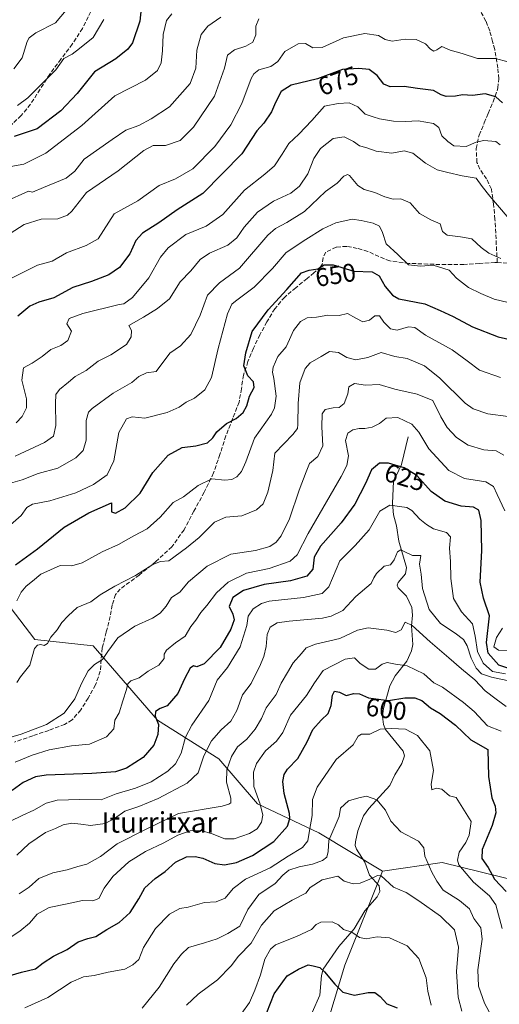
# Model space of a CAD drawing. Units: metres. Extents: x 576465 to 579903, y 4754305 to 4756658.
# Drawn here: x 579365 to 579553, y 4754533 to 4754918 of the extents above; entities that cross this region are included whole.
import ezdxf
from ezdxf.enums import TextEntityAlignment as Align

# ---------------------------------------------------------------- set-up
doc = ezdxf.new("R2010")
doc.units = ezdxf.units.M
doc.header["$MEASUREMENT"] = 0
doc.linetypes.add('DGN Style 3', pattern=[2.307223458686699, 1.648016756204785, -0.6592067024819142])
for name, color, linetype, lineweight in [('Arbolado forestal CxS', 92, 'Continuous', 0), ('Corriente natural lineal', 142, 'Continuous', 13), ('Curva de nivel maestra', 30, 'Continuous', 30), ('Curva de nivel normal', 30, 'Continuous', 0), ('Rótulo de curva de nivel directora', 7, 'Continuous', 0), ('Senda', 7, 'DGN Style 3', 0), ('Texto cartográfico', 7, 'Continuous', 0)]:
    doc.layers.add(name, color=color, linetype=linetype, lineweight=lineweight)
doc.styles.add('Style-Arial', font='txt')

# ---------------------------------------------------------------- blocks, each defined once
blk = doc.blocks.new('*U5')
at = {"layer": 'Arbolado forestal CxS', "color": 92, "linetype": 'Continuous', "lineweight": 0}
for points in [[(579890.4299999997, 4754344.060000001, 555.674199999994), (579767.7242999999, 4754342.664200001, 555.5908999999956), (579798.3563000001, 4754383.570499999, 562.7372999999934), (579843.6933000004, 4754402.348300001, 566.053700000004), (579875.3709000006, 4754449.843499999, 578.9527999999991), (579872.2037000004, 4754494.171499999, 588.0285000000003), (579863.7575000003, 4754523.724300001, 595.9741999999969), (579844.7518999996, 4754556.4431, 609.0767000000051), (579808.8519000001, 4754603.938300001, 624.2470999999932), (579755.3163000002, 4754652.236500001, 651.7030999999988), (579757.2119000005, 4754651.8215, 651.2989999999991), (579761.1464999998, 4754650.9605, 650.2360999999946), (579802.7594999997, 4754641.8521, 634.1359999999986), (579845.1873000005, 4754629.3847, 613.7887000000047), (579887.2625000002, 4754615.100500001, 598.4591999999975), (579887.2691000003, 4754615.097300001, 598.4575000000041)], [(579759.8898, 4754342.575099999, 558.0972000000038), (579490.1589000003, 4754339.506999999, 537.925700000007), (579478.4787, 4754347.9727, 539.8628000000026), (579475.2987000003, 4754393.563899999, 547.2918999999965), (579475.2033000002, 4754429.2587, 552.5605999999971), (579477.7297, 4754499.935500001, 565.6058000000048), (579492.3472999996, 4754548.3531, 577.1567000000068), (579506.9747000001, 4754585.055299999, 585.7234999999928), (579530.3989000004, 4754588.422700001, 592.0489999999991), (579583.8960999995, 4754575.278700001, 611.5056999999942), (579573.5768999998, 4754559.454100001, 604.488599999997), (579570.4084999999, 4754538.345699999, 598.4296999999933), (579580.5551000005, 4754518.458500001, 594.2618999999977), (579619.8743000003, 4754484.267300001, 588.3911999999982), (579651.9484999999, 4754452.192100001, 585.0296999999991), (579680.7049000004, 4754435.6019, 583.9964999999938), (579696.1885000002, 4754407.9509, 578.756899999993), (579708.3539000005, 4754381.406099999, 572.2437000000064), (579722.4477000004, 4754364.617900001, 567.466499999995), (579744.3822999997, 4754345.226700001, 561.1057000000001)]]:
    blk.add_polyline3d(points, close=True, dxfattribs=at)

msp = doc.modelspace()

# ---------------------------------------------------------------- linework, layer by layer
at = {"layer": 'Arbolado forestal CxS', "color": 92, "linetype": 'Continuous', "lineweight": 0, "extrusion": (-0.2839755458312419, 0.2241859746407266, 0.9322545457889899), "elevation": 901891.5185766695, "flags": 128}
msp.add_lwpolyline([(-4090948.394573848, -2322205.173759628), (-4090925.562409004, -2322258.950804612), (-4090908.404908513, -2322276.434072486)], dxfattribs=at)
at = {"layer": 'Arbolado forestal CxS', "color": 92, "linetype": 'Continuous', "lineweight": 0}
for points in [[(579583.8960999995, 4754575.278700001, 611.5056999999942), (579530.3989000004, 4754588.422700001, 592.0489999999991), (579506.9747000001, 4754585.055299999, 585.7234999999928), (579482.1501000002, 4754600.0033, 593.7078000000038), (579458.1675000004, 4754611.3585, 606.1570999999967), (579443.0208999999, 4754629.022700001, 613.0237999999954), (579419.0396999996, 4754644.163699999, 625.2932000000001), (579393.7950999998, 4754673.1829, 636.806500000006), (579371.0752999998, 4754675.706300001, 641.1346000000049), (579353.7367000004, 4754698.240499999, 650.7440999999963)], [(579353.7367000004, 4754698.240499999, 650.7440999999963), (579371.0752999998, 4754675.706300001, 641.1346000000049), (579393.7950999998, 4754673.1829, 636.806500000006), (579419.0396999996, 4754644.163699999, 625.2932000000001), (579443.0208999999, 4754629.022700001, 613.0237999999954), (579458.1675000004, 4754611.3585, 606.1570999999967), (579482.1501000002, 4754600.0033, 593.7078000000038), (579506.9747000001, 4754585.055299999, 585.7234999999928), (579492.3472999996, 4754548.3531, 577.1567000000068), (579477.7297, 4754499.935500001, 565.6058000000048)], [(579506.9747000001, 4754585.055299999, 585.7234999999928), (579482.1501000002, 4754600.0033, 593.7078000000038), (579458.1675000004, 4754611.3585, 606.1570999999967), (579443.0208999999, 4754629.022700001, 613.0237999999954), (579419.0396999996, 4754644.163699999, 625.2932000000001), (579393.7950999998, 4754673.1829, 636.806500000006), (579371.0752999998, 4754675.706300001, 641.1346000000049), (579353.7367000004, 4754698.240499999, 650.7440999999963)], [(579506.9747000001, 4754585.055299999, 585.7234999999928), (579482.1501000002, 4754600.0033, 593.7078000000038), (579458.1675000004, 4754611.3585, 606.1570999999967), (579443.0208999999, 4754629.022700001, 613.0237999999954), (579419.0396999996, 4754644.163699999, 625.2932000000001), (579393.7950999998, 4754673.1829, 636.806500000006), (579371.0752999998, 4754675.706300001, 641.1346000000049), (579353.7367000004, 4754698.240499999, 650.7440999999963)], [(579506.9747000001, 4754585.055299999, 585.7234999999928), (579492.3472999996, 4754548.3531, 577.1567000000068), (579477.7297, 4754499.935500001, 565.6058000000048), (579475.2033000002, 4754429.2587, 552.5605999999971), (579475.2987000003, 4754393.563899999, 547.2918999999965), (579478.4787, 4754347.9727, 539.8628000000026), (579490.1586999996, 4754339.507099999, 537.925700000007)], [(579506.9747000001, 4754585.055299999, 585.7234999999928), (579492.3472999996, 4754548.3531, 577.1567000000068), (579477.7297, 4754499.935500001, 565.6058000000048), (579475.2033000002, 4754429.2587, 552.5605999999971), (579475.2987000003, 4754393.563899999, 547.2918999999965), (579478.4787, 4754347.9727, 539.8628000000026), (579490.1586999996, 4754339.507099999, 537.925700000007)]]:
    msp.add_polyline3d(points, dxfattribs=at)
at = {"layer": 'Corriente natural lineal', "color": 142, "linetype": 'Continuous', "lineweight": 13}
msp.add_polyline3d([(579517, 4754755, 628.778999999995), (579514.4998000005, 4754744.2017, 625.9784999999974), (579511.3465, 4754737.502400001, 623.0809000000008), (579510.9358000001, 4754729.018300001, 620.5390999999945), (579511.2907999996, 4754724.475400001, 619.5712000000058), (579512.4952999996, 4754720.1227, 618.4524999999994), (579513.4249999998, 4754714.137399999, 616.6781999999948), (579516.3817999996, 4754703.880999999, 614.3460999999952), (579515.9956, 4754701.4079, 614.0136000000057), (579513.1460999995, 4754698.045299999, 613.5703000000067), (579512.7516000001, 4754696.997400001, 613.4207000000024), (579513.1443999996, 4754695.951900001, 613.3332999999984), (579516.3458000004, 4754692.6535, 613.1239999999962), (579518.4731999999, 4754688.188800001, 612.6257999999943), (579518.7719000002, 4754685.143100001, 612.1444999999949), (579518.3442000002, 4754681.019400001, 611.1358000000037), (579518.858, 4754673.721700001, 608.542100000006), (579518.4084000001, 4754671.273, 607.5696999999927), (579516.5022, 4754667.228399999, 606.1518999999971), (579512.0225000001, 4754661.518300001, 604.0810999999958), (579509.8952000003, 4754657.554300001, 603.3166000000056), (579507.4619000005, 4754648.7324, 598.6463999999978), (579507.0756000001, 4754645.6097, 597.1426999999967), (579507.3673, 4754642.4783, 595.8258999999962), (579508.1301999995, 4754640.517999999, 595.3479999999981), (579515.1602999996, 4754632.021400001, 593.2305000000051), (579515.6179000001, 4754630.160300001, 592.9566000000051), (579514.5844000002, 4754627.198200001, 592.556899999996), (579511.8409000002, 4754622.7257, 591.9709000000003), (579509.9175000004, 4754618.540200001, 591.4207000000024), (579501.7251000004, 4754609.625499999, 589.7057000000059), (579499.6201, 4754606.706, 589.0823999999993), (579497.3642999995, 4754600.790999999, 587.9064999999973), (579496.3991, 4754596.536499999, 587.7595000000001), (579496.3252999998, 4754595.0778, 587.5656000000017), (579496.8277000003, 4754593.675799999, 587.3022999999957), (579500.1404999997, 4754588.6417, 586.6561999999976), (579501.9665000001, 4754583.4747, 585.608600000007), (579505.6551000001, 4754579.287900001, 584.3996999999945), (579505.9698999999, 4754577.1511, 583.883600000001), (579504.8803000003, 4754575.066000001, 583.3701000000001), (579500.1624999996, 4754569.520300001, 582.1380999999965), (579495.9707000004, 4754562.495300001, 580.4665999999997), (579489.9767000005, 4754555.5396, 578.1223999999929), (579483.7724000001, 4754546.6801, 575.5225999999967), (579483.1908999998, 4754544.2542, 574.8698000000004), (579482.5077000001, 4754536.536900001, 573.1898999999976), (579479.5267000003, 4754529.7795, 572.0322000000015)], dxfattribs=at)
at = {"layer": 'Curva de nivel maestra', "color": 30, "linetype": 'Continuous', "lineweight": 30, "flags": 128}
for points, elevation in [([(579412.5800000001, 4754922.5101), (579412.1100000005, 4754917.590100001), (579409.2800000003, 4754909.110099999), (579407.4699999997, 4754906.670100001), (579402.7199999997, 4754902.880100001), (579394.4299999997, 4754897.700099999), (579387.6200000001, 4754889.3101), (579381.2599999999, 4754882.5001), (579371.9400000004, 4754875.470100001), (579362.9199999999, 4754872.4101)], 699.9999999999999), ([(579553.9600000001, 4754885.630100001), (579551.3700000001, 4754887.9801), (579547.1299999999, 4754889.200099999), (579542.2400000002, 4754888.450099999), (579538.3600000005, 4754888.790100001), (579535.5999999996, 4754888.270099999), (579531.9600000001, 4754888.050100001), (579529.9299999997, 4754888.770099999), (579527.0300000003, 4754890.4001), (579520.7000000002, 4754891.280099999), (579515.5499999998, 4754891.940099999), (579510.0700000003, 4754891.840100001), (579507.5300000003, 4754892.860099999), (579504.9900000002, 4754896.2601), (579501.8600000005, 4754898.720100001), (579497.7000000002, 4754899.0601), (579491.3600000005, 4754898.600099999), (579481.6100000005, 4754895.0101), (579471.3200000003, 4754892.520099999), (579467.3899999997, 4754889.9901), (579465.1600000003, 4754885.7301), (579463.6500000004, 4754882.0601), (579460.6600000003, 4754877.620100001), (579457.9299999997, 4754874.6601), (579452.0300000003, 4754865.710100001), (579436.7999999998, 4754850.090100001), (579426.6600000003, 4754843.720100001), (579419.5599999996, 4754838.6801), (579413.1100000005, 4754834.600099999), (579410.5800000001, 4754831.790100001), (579408.1900000004, 4754826.520099999), (579404.1399999997, 4754821.190099999), (579399.9400000004, 4754818.360099999), (579393.1399999997, 4754815.780099999), (579385.8799999999, 4754813.360099999), (579378.4199999999, 4754809.300100001), (579372.5899999999, 4754807.6601), (579369.1299999999, 4754806.0601), (579364.3799999999, 4754802.190099999)], 675), ([(579363.4600000001, 4754704.850099999), (579372.0899999999, 4754711.190099999), (579382.54, 4754719.590100001), (579392.1699999999, 4754725.1801), (579401.0599999996, 4754729.190099999), (579400.9800000004, 4754727.530099999), (579401.0800000001, 4754725.5701), (579402.6200000001, 4754725.120100001), (579406.4299999997, 4754727.220100001), (579412.2199999997, 4754732.9801), (579417.1799999997, 4754741.0101), (579423.1799999997, 4754747.7501), (579428.6799999997, 4754750.7401), (579433.9800000004, 4754751.4801), (579438.54, 4754752.6501), (579440.7100000001, 4754754.520099999), (579442.2300000004, 4754756.890100001), (579445.9600000001, 4754760.2301), (579449.8099999996, 4754762.100099999), (579452.4800000004, 4754764.4301), (579453.9100000003, 4754767.030099999), (579454.9500000002, 4754770.9301), (579456.7800000003, 4754774.280099999), (579456.6200000001, 4754776.520099999), (579454.3499999996, 4754778.850099999), (579452.7999999998, 4754782.720100001), (579453.5, 4754787.7601), (579456.0300000003, 4754796.190099999), (579462.3399999999, 4754804.620100001), (579469.6100000005, 4754812.630100001), (579475.3200000003, 4754819.130100001), (579478.3399999999, 4754820.1801), (579481.6799999997, 4754820.720100001), (579484.2400000002, 4754822.2501), (579487.7100000001, 4754822.2401), (579495.7800000003, 4754819.770099999), (579502.9600000001, 4754819.4801), (579505.6699999999, 4754818.0001), (579508, 4754813.8201), (579510.9800000004, 4754810.3201), (579513.4400000004, 4754808.950099999), (579523.5599999996, 4754806.970100001), (579529.5599999996, 4754804.360099999), (579534.6900000004, 4754802.0001), (579542.2800000003, 4754797.960100001), (579552.2800000003, 4754794.030099999), (579564.2999999998, 4754791.290100001)], 650), ([(579556, 4754664.450099999), (579552.54, 4754665.6601), (579548.2999999998, 4754670.390100001), (579547.7100000001, 4754674.520099999), (579548.9199999999, 4754684.9101), (579546.5, 4754691.860099999), (579545.2400000002, 4754698.170100001), (579545.8600000005, 4754710.460100001), (579545.5899999999, 4754722.2601), (579544.6799999997, 4754726.3201), (579542.6100000005, 4754727.450099999), (579537.7400000002, 4754727.8101), (579531.4500000002, 4754729.7601), (579526.0700000003, 4754733.600099999), (579520.4100000003, 4754739.800100001), (579515.4600000001, 4754742.880100001), (579509.4000000004, 4754744.700099999), (579505.8499999996, 4754744.630100001), (579502.7599999999, 4754742.100099999), (579500.4000000004, 4754736.7301), (579496.1900000004, 4754728.5801), (579490.8799999999, 4754721.290100001), (579482.79, 4754712.1601), (579480.3300000001, 4754707.850099999), (579479.75, 4754703.190099999), (579477.4800000004, 4754700.5101), (579471.0599999996, 4754698.6501), (579460.7000000002, 4754697.220100001), (579452.7000000002, 4754694.9001), (579448.4199999999, 4754692.090100001), (579447.0800000001, 4754688.630100001), (579448.54, 4754685.630100001), (579448.9900000002, 4754683.440099999), (579447.7300000004, 4754679.710100001), (579443.5, 4754672.5701), (579437.2999999998, 4754666.110099999), (579434.4400000004, 4754664.9301), (579433.1399999997, 4754665.4001), (579431.79, 4754664.470100001), (579429.5999999996, 4754660.290100001), (579426.9800000004, 4754654.5601), (579422.79, 4754649.7601), (579420.0800000001, 4754648.640100001), (579418.29, 4754647.460100001), (579418.04, 4754645.700099999), (579419.3600000005, 4754642.440099999), (579419.1399999997, 4754638.5101), (579417.5800000001, 4754634.3301), (579413.3700000001, 4754629.5001), (579406.9199999999, 4754625.340100001), (579402.5999999996, 4754623.890100001), (579393.3799999999, 4754623.3201), (579375.5199999996, 4754622.670100001), (579371.3499999996, 4754621.9301), (579366.4800000004, 4754619.8101), (579362.1799999997, 4754616.5801)], 625), ([(579358.2300000004, 4754543.300100001), (579365.7599999999, 4754545.5801), (579371.3600000005, 4754546.860099999), (579374.3600000005, 4754549.1801), (579378.3600000005, 4754551.800100001), (579383.7000000002, 4754554.4101), (579388.0300000003, 4754557.4001), (579391.7699999996, 4754558.7601), (579394.8600000005, 4754559.5601), (579399.1900000004, 4754562.300100001), (579403.9699999997, 4754565.020099999), (579408.3799999999, 4754568.890100001), (579411.7699999996, 4754574.1801), (579414.0800000001, 4754578.5101), (579418.04, 4754582.1801), (579422.0499999998, 4754584.9101), (579426.1200000001, 4754588.540100001), (579430.3799999999, 4754590.6601), (579433.79, 4754590.860099999), (579436.7199999997, 4754590.110099999), (579441.5, 4754588.040100001), (579445.1799999997, 4754587.5101), (579449.9600000001, 4754588.5101), (579456.2300000004, 4754591.140100001), (579464.5099999999, 4754596.620100001), (579469.8600000005, 4754602.620100001), (579470.8300000001, 4754605.710100001), (579470.5999999996, 4754607.630100001), (579468.5499999998, 4754615.5001), (579467.9900000002, 4754620.140100001), (579468.54, 4754622.840100001), (579469.8200000003, 4754624.950099999), (579473.8700000001, 4754629.1801), (579477.5899999999, 4754635.600099999), (579479.79, 4754640.440099999), (579483.0499999998, 4754644.1801), (579485.8200000003, 4754646.690099999), (579486.9800000004, 4754649.9001), (579487.4000000004, 4754653.890100001), (579488.2400000002, 4754655.450099999), (579490.1399999997, 4754655.0601), (579492.7999999998, 4754653.800100001), (579495.7999999998, 4754654.530099999), (579498.0800000001, 4754654.460100001), (579501.5800000001, 4754652.9001), (579509.4199999999, 4754651.870100001), (579515.7000000002, 4754652.8101), (579519.7000000002, 4754652.8301), (579522.3600000005, 4754651.7601), (579525.8499999996, 4754648.9001), (579529.6200000001, 4754646.780099999), (579535.5700000003, 4754642.170100001), (579541.5999999996, 4754636.4301), (579548.1799999997, 4754632.6601), (579548.5199999996, 4754622.040100001), (579549.7400000002, 4754613.7601), (579551.1299999999, 4754610.440099999), (579551.4000000004, 4754607.880100001), (579549.9400000004, 4754602.940099999), (579546.0499999998, 4754593.540100001), (579545.8399999999, 4754590.020099999), (579548.3899999997, 4754586.440099999), (579550.8099999996, 4754581.870100001), (579555.4299999997, 4754577.170100001)], 600), ([(579461.7300000004, 4754529.780099999), (579464.6200000001, 4754537.0601), (579469.7000000002, 4754544.100099999), (579474.1600000003, 4754546.780099999), (579478, 4754548.4801), (579479.9299999997, 4754548.0801), (579482.5599999996, 4754547.4001), (579484.3099999996, 4754545.710100001), (579488.3200000003, 4754540.800100001), (579491.5199999996, 4754537.670100001), (579496.0300000003, 4754536.550100001), (579501.3600000005, 4754537.6601), (579504.0300000003, 4754537.5601), (579506.0800000001, 4754536.050100001), (579508.7300000004, 4754533.200099999), (579512.79, 4754531.600099999)], 575.0000000000001)]:
    msp.add_lwpolyline(points, dxfattribs=dict(at, elevation=elevation))
at = {"layer": 'Curva de nivel normal', "color": 30, "linetype": 'Continuous', "lineweight": 0, "flags": 128}
for points, elevation in [([(579384.75, 4754923.539999999), (579379.1399999997, 4754916.970000001), (579371.3899999997, 4754912.949999999), (579368.7599999999, 4754911.02), (579368.0800000001, 4754909.630000001), (579366.0499999998, 4754903.220000001), (579362.8499999996, 4754898.859999999)], 710), ([(579424.5800000001, 4754920.480000001), (579422.54, 4754917.859999999), (579421.2800000003, 4754912.380000001), (579420.9900000002, 4754905.99), (579420.3899999997, 4754901.32), (579419.0300000003, 4754898.279999999), (579414.2599999999, 4754894.42), (579402.3899999997, 4754888.300000001), (579389.4699999997, 4754876.710000001), (579375.3899999997, 4754865.939999999), (579366.6900000004, 4754861.59), (579361.6900000004, 4754860.74)], 695.0000000000001), ([(579443.7699999996, 4754919.07), (579438.7199999997, 4754915.550000001), (579436.0499999998, 4754912.350000001), (579434.4600000001, 4754906.279999999), (579433.9600000001, 4754899.199999999), (579431.7400000002, 4754893.189999999), (579423.6900000004, 4754883.99), (579416.5599999996, 4754879.390000001), (579411.7000000002, 4754876.720000001), (579406.5899999999, 4754874.949999999), (579401.2599999999, 4754871.310000001), (579390.3799999999, 4754863.57), (579386.6799999997, 4754858.869999999), (579383.2999999998, 4754856.189999999), (579374.4500000002, 4754852.560000001), (579370.1200000001, 4754850.699999999), (579368.54, 4754851.039999999), (579359.3499999996, 4754846.930000001)], 690.0000000000001), ([(579458.6399999997, 4754918.439999999), (579457.5199999996, 4754915.67), (579457.4400000004, 4754912.27), (579456.2599999999, 4754909.289999999), (579453.54, 4754907.730000001), (579449.1399999997, 4754906.4), (579446.4199999999, 4754904.220000001), (579445.2599999999, 4754899.199999999), (579441.3499999996, 4754888.180000001), (579433.1600000003, 4754876.16), (579427.8600000005, 4754870.850000001), (579422.1900000004, 4754868.980000001), (579417.2999999998, 4754868.91), (579413.7199999997, 4754867), (579403.6600000003, 4754859.039999999), (579391.2800000003, 4754850.539999999), (579385.5, 4754843.26), (579383.8399999999, 4754841.699999999), (579380.0300000003, 4754840.180000001), (579373.54, 4754840.15), (579366.8600000005, 4754838.050000001), (579361.3499999996, 4754834.51)], 685), ([(579397.9900000002, 4754918.199999999), (579393.8399999999, 4754911.199999999), (579388.5599999996, 4754906.859999999), (579385.6600000003, 4754904.699999999), (579382.3200000003, 4754902.960000001), (579379.2100000001, 4754898.58), (579368.3600000005, 4754887.539999999), (579364.2599999999, 4754884.560000001)], 705), ([(579358.9900000002, 4754815.57), (579372.0300000003, 4754822.09), (579377.8099999996, 4754823.730000001), (579383.4800000004, 4754826.970000001), (579391.1399999997, 4754829.869999999), (579395.8600000005, 4754832.42), (579402.0300000003, 4754842.17), (579411.29, 4754847.33), (579419.6799999997, 4754853.279999999), (579426.0700000003, 4754855.91), (579432.8499999996, 4754859.76), (579441.4000000004, 4754868.51), (579447.7000000002, 4754876.949999999), (579452.0599999996, 4754885.350000001), (579455.7000000002, 4754895.16), (579456.6299999999, 4754896.980000001), (579458.7000000002, 4754898.52), (579463.3600000005, 4754899.77), (579466.0300000003, 4754901.84), (579468.8399999999, 4754905.640000001), (579474.0199999996, 4754908.720000001), (579476.9000000004, 4754908.779999999), (579479.7999999998, 4754907.100000001), (579483.3600000005, 4754907.25), (579491.8099999996, 4754911.029999999), (579500.1600000003, 4754912.779999999), (579505.4800000004, 4754911.980000001), (579508.0300000003, 4754910.380000001), (579510.7400000002, 4754909.77), (579515.8600000005, 4754910.52), (579520.1299999999, 4754910.33), (579523.8700000001, 4754908.710000001), (579525.7699999996, 4754906.600000001), (579527.1399999997, 4754905.859999999), (579528.2400000002, 4754906.300000001), (579530.2400000002, 4754907.710000001), (579533.5499999998, 4754906.220000001), (579538.1900000004, 4754904.970000001), (579544.1399999997, 4754902.91), (579551.2800000003, 4754902.92), (579556.0499999998, 4754901.66)], 680), ([(579553.0300000003, 4754869.16), (579551.3099999996, 4754870.449999999), (579546.7100000001, 4754870.869999999), (579543.6399999997, 4754870.189999999), (579539.7100000001, 4754868.539999999), (579534.9199999999, 4754868.859999999), (579532.5499999998, 4754870.52), (579530.2199999997, 4754872.74), (579529, 4754875.970000001), (579526.9400000004, 4754877.52), (579521, 4754878.560000001), (579516.0599999996, 4754878.25), (579511.3399999999, 4754878.42), (579505.8700000001, 4754879.359999999), (579503.3499999996, 4754880.180000001), (579500.2599999999, 4754881.180000001), (579497.3200000003, 4754884.109999999), (579493.9400000004, 4754885.619999999), (579489.7000000002, 4754885.310000001), (579484.29, 4754884.26), (579479.4000000004, 4754878.76), (579474.29, 4754873.380000001), (579470.3600000005, 4754869.689999999), (579467.79, 4754865.480000001), (579464.7400000002, 4754860.99), (579460.9600000001, 4754857.67), (579453.0199999996, 4754851.480000001), (579444.6299999999, 4754841.960000001), (579438.0999999996, 4754837.32), (579430.1299999999, 4754834.100000001), (579423.1399999997, 4754828.850000001), (579420.1299999999, 4754825.180000001), (579415.5800000001, 4754817.220000001), (579409.25, 4754809.5), (579405.8499999996, 4754807.039999999), (579404.0300000003, 4754806.77), (579389.8600000005, 4754803.25), (579384.5, 4754801.210000001), (579383.5999999996, 4754799.16), (579385.3300000001, 4754796.279999999), (579384, 4754792.710000001), (579381.2400000002, 4754790.66), (579377.3399999999, 4754789.189999999), (579373.8799999999, 4754786.350000001), (579370.0199999996, 4754783.810000001), (579366.54, 4754781.930000001), (579366, 4754777.180000001), (579367.7199999997, 4754769.890000001), (579367.8200000003, 4754766.32), (579366.0999999996, 4754762.92), (579363.7800000003, 4754760.49)], 670), ([(579363.3399999999, 4754747.4), (579374.8099999996, 4754752.779999999), (579378.4000000004, 4754755.230000001), (579379.2000000002, 4754759.350000001), (579379.1200000001, 4754767.949999999), (579379.2800000003, 4754771.560000001), (579380.6799999997, 4754773.5), (579384.2400000002, 4754776.300000001), (579386.8200000003, 4754778.52), (579391.0599999996, 4754780.939999999), (579395.8700000001, 4754784.550000001), (579400.7400000002, 4754787.09), (579406.9500000002, 4754791.130000001), (579408.7699999996, 4754794.08), (579408.7999999998, 4754796.52), (579407.7999999998, 4754798.460000001), (579413.5899999999, 4754801.76), (579419.04, 4754805.109999999), (579423.7599999999, 4754808.939999999), (579427.8799999999, 4754815.58), (579431.9900000002, 4754819.859999999), (579435.7000000002, 4754824.300000001), (579439.2999999998, 4754826.77), (579446.4600000001, 4754829.91), (579450.0700000003, 4754832.789999999), (579452.9500000002, 4754837.01), (579458.0899999999, 4754842.91), (579464.3799999999, 4754847.09), (579471.1500000004, 4754850.289999999), (579474.5899999999, 4754853.02), (579477.7999999998, 4754857.869999999), (579480.2100000001, 4754863.84), (579482.7400000002, 4754867.77), (579487.7000000002, 4754871.720000001), (579492.0199999996, 4754872.350000001), (579495.6699999999, 4754870.529999999), (579498.0599999996, 4754868.83), (579500.5099999999, 4754868.180000001), (579504.5599999996, 4754866.680000001), (579510.6299999999, 4754865.9), (579515.5499999998, 4754866.83), (579518.8399999999, 4754865.939999999), (579523.8300000001, 4754861.980000001), (579528.4500000002, 4754859.439999999), (579532.5999999996, 4754858.42), (579538.2000000002, 4754857.02), (579543.6600000003, 4754856.15), (579546.0300000003, 4754852.850000001), (579548.9600000001, 4754849.09), (579555.7199999997, 4754841.210000001)], 665), ([(579553.2999999998, 4754824.730000001), (579548.6299999999, 4754826.76), (579545.6200000001, 4754829), (579542.0099999999, 4754832.480000001), (579537.5800000001, 4754833.140000001), (579532.2999999998, 4754833.859999999), (579530.5099999999, 4754835.34), (579529.5599999996, 4754838.230000001), (579525.9400000004, 4754839.83), (579521.5199999996, 4754842.289999999), (579517.9000000004, 4754846.439999999), (579514.2300000004, 4754848.109999999), (579511.1500000004, 4754847.99), (579507.9400000004, 4754848.859999999), (579504.0800000001, 4754850.59), (579499.8300000001, 4754851.680000001), (579497.4199999999, 4754853.33), (579494.1500000004, 4754857.140000001), (579493.2800000003, 4754857.600000001), (579491.8799999999, 4754856.939999999), (579489.2400000002, 4754854.25), (579484.75, 4754850.980000001), (579476.5700000003, 4754843.100000001), (579469.5999999996, 4754838.75), (579465.1100000005, 4754836.4), (579462.2199999997, 4754833.850000001), (579451.0899999999, 4754820.99), (579443.2400000002, 4754815.140000001), (579438.5099999999, 4754810.34), (579435.7599999999, 4754802.59), (579432.0499999998, 4754795.02), (579428.0300000003, 4754790.57), (579423.79, 4754787.689999999), (579418.4500000002, 4754780.52), (579414.7100000001, 4754779.960000001), (579411.7400000002, 4754778.560000001), (579408.9299999997, 4754776.189999999), (579401.7000000002, 4754772.09), (579393.4900000002, 4754766.09), (579392.0700000003, 4754764.57), (579391.1100000005, 4754761.32), (579391.0499999998, 4754753.67), (579389.9199999999, 4754749.58), (579387.0300000003, 4754746.730000001), (579380.0300000003, 4754742.76), (579372.3600000005, 4754740.57), (579366.0199999996, 4754738.119999999), (579359.6900000004, 4754736.289999999)], 660), ([(579361.5, 4754720.560000001), (579365.6399999997, 4754724.140000001), (579367.8899999997, 4754727.33), (579370.1600000003, 4754728.58), (579376.9000000004, 4754729.980000001), (579387.0300000003, 4754733), (579394.0300000003, 4754736.310000001), (579399.3600000005, 4754740.119999999), (579401.9500000002, 4754745.560000001), (579403.9199999999, 4754756.710000001), (579406.9400000004, 4754761.949999999), (579409.1399999997, 4754762.74), (579414.0899999999, 4754762.26), (579422.8099999996, 4754764.42), (579427.5199999996, 4754766.58), (579430.1799999997, 4754768.550000001), (579433.4600000001, 4754770.140000001), (579437.5599999996, 4754773.289999999), (579440.0800000001, 4754778.109999999), (579442.7300000004, 4754789.57), (579446.4400000004, 4754803.039999999), (579448.1299999999, 4754806.810000001), (579449.54, 4754808.029999999), (579456.8600000005, 4754813.470000001), (579464.0300000003, 4754820.77), (579469.4000000004, 4754827.060000001), (579477.0300000003, 4754832.199999999), (579483.7000000002, 4754836.33), (579488.7100000001, 4754838.66), (579495.0899999999, 4754840.109999999), (579498.7199999997, 4754839.59), (579503.4000000004, 4754838.560000001), (579505.8700000001, 4754837.32), (579506.9600000001, 4754834.939999999), (579508.4800000004, 4754830.41), (579513.0099999999, 4754826.26), (579517.1600000003, 4754822.26), (579521.8700000001, 4754821.699999999), (579526.8300000001, 4754822.16), (579533.0599999996, 4754820.210000001), (579535.9699999997, 4754816.970000001), (579540.7000000002, 4754813.41), (579545.4600000001, 4754811.029999999), (579550.7400000002, 4754808.850000001), (579562.1200000001, 4754806.09)], 655), ([(579553.2199999997, 4754778.109999999), (579544.9400000004, 4754781.039999999), (579540.1900000004, 4754784.75), (579534.2599999999, 4754788.930000001), (579523.9000000004, 4754794.789999999), (579519.6699999999, 4754797.67), (579517.2400000002, 4754798.02), (579512.7400000002, 4754796.720000001), (579510.1100000005, 4754797.220000001), (579507.5899999999, 4754799.800000001), (579505.9100000003, 4754802.32), (579504.0300000003, 4754802.34), (579501.9000000004, 4754800.630000001), (579499.3200000003, 4754799.949999999), (579496.6500000004, 4754801.359999999), (579493.2800000003, 4754803.27), (579490.0300000003, 4754802.380000001), (579485.6500000004, 4754802.600000001), (579481.2599999999, 4754801.83), (579477.5800000001, 4754801.57), (579474.9299999997, 4754800.07), (579472.2300000004, 4754796.550000001), (579470.5899999999, 4754793.07), (579469.3600000005, 4754790.199999999), (579466.1200000001, 4754786.369999999), (579464.2699999996, 4754782.26), (579463.9600000001, 4754780.310000001), (579464.5800000001, 4754777.779999999), (579465.3899999997, 4754770.930000001), (579464.79, 4754766.34), (579463.5599999996, 4754763.850000001), (579456.9299999997, 4754754.41), (579453.54, 4754745.189999999), (579451.9199999999, 4754741.34), (579450.0300000003, 4754739.369999999), (579448.0300000003, 4754738.230000001), (579445.3600000005, 4754738.07), (579440.2100000001, 4754738.49), (579434.8600000005, 4754735.960000001), (579429.1799999997, 4754731.52), (579425.1200000001, 4754729.27), (579420.1200000001, 4754723.51), (579415.0199999996, 4754718.939999999), (579409.7400000002, 4754716.189999999), (579403.7800000003, 4754712.859999999), (579397.3600000005, 4754709.939999999), (579389.5, 4754705.66), (579385.4600000001, 4754704.480000001), (579380.9600000001, 4754704.630000001), (579373.4199999999, 4754701.199999999), (579370.1500000004, 4754698.560000001), (579367.6100000005, 4754696.52), (579365.7000000002, 4754694.189999999), (579364, 4754690.850000001)], 645), ([(579556.2000000002, 4754762.859999999), (579548.1600000003, 4754763.980000001), (579542.5, 4754765.960000001), (579539.3600000005, 4754768.100000001), (579529.3899999997, 4754777.880000001), (579523.4699999997, 4754782.75), (579516.7199999997, 4754785.57), (579511.7800000003, 4754786.449999999), (579506.5499999998, 4754787.930000001), (579501.2300000004, 4754786.060000001), (579496.5899999999, 4754785.08), (579493.1200000001, 4754785.949999999), (579489.7800000003, 4754787.99), (579486.2599999999, 4754788.4), (579483.0499999998, 4754786.439999999), (579478.7800000003, 4754783.939999999), (579476.7199999997, 4754781.710000001), (579474.6500000004, 4754776.15), (579473.9699999997, 4754768.050000001), (579473.9600000001, 4754759.82), (579473.7300000004, 4754758.210000001), (579471.9299999997, 4754755.850000001), (579464.9600000001, 4754748.52), (579464.0599999996, 4754741.800000001), (579462.1799999997, 4754733.32), (579460.3499999996, 4754728.800000001), (579457.7199999997, 4754726.359999999), (579451.9500000002, 4754724.08), (579445.7599999999, 4754723.5), (579441.3300000001, 4754721.640000001), (579435.3700000001, 4754715.59), (579430.3799999999, 4754711.57), (579423.4699999997, 4754706.42), (579420.1500000004, 4754706.189999999), (579417.1500000004, 4754705.060000001), (579410.4199999999, 4754700.74), (579402.2999999998, 4754696.600000001), (579396.5999999996, 4754693.100000001), (579392.9699999997, 4754690.380000001), (579387.6200000001, 4754688.16), (579384.0700000003, 4754684.980000001), (579381.5599999996, 4754682.359999999), (579379.7199999997, 4754679.41), (579377.2599999999, 4754676.539999999), (579375.9400000004, 4754674.140000001), (579374.6799999997, 4754673.380000001), (579373.3700000001, 4754673.710000001), (579372.0700000003, 4754673.5), (579370.9500000002, 4754672.17), (579369.1399999997, 4754665.58), (579365.4600000001, 4754661.050000001), (579363.9699999997, 4754658.890000001)], 640), ([(579554.4199999999, 4754747.789999999), (579551.5199999996, 4754749.539999999), (579546.6200000001, 4754749.82), (579540.4900000002, 4754751.640000001), (579535.9500000002, 4754754.65), (579532.2999999998, 4754758.619999999), (579529.7699999996, 4754762.800000001), (579526.7300000004, 4754769.220000001), (579520.5599999996, 4754771.640000001), (579511.8399999999, 4754773.66), (579505.7100000001, 4754775.480000001), (579500.3700000001, 4754775.180000001), (579496.1100000005, 4754775.859999999), (579493.8300000001, 4754774.480000001), (579493.4000000004, 4754771.810000001), (579491.9800000004, 4754767.970000001), (579490.0300000003, 4754766.470000001), (579487.7000000002, 4754766.369999999), (579484.5700000003, 4754765.67), (579483.3600000005, 4754763.9), (579483.3399999999, 4754758.91), (579483.7300000004, 4754751.460000001), (579481.7000000002, 4754747.230000001), (579478.4600000001, 4754744.539999999), (579477.1299999999, 4754741.33), (579474.4600000001, 4754734.16), (579470.5999999996, 4754722.949999999), (579467.4000000004, 4754716.24), (579465.3899999997, 4754713.779999999), (579463.0099999999, 4754712.100000001), (579457.3200000003, 4754710.480000001), (579447.6600000003, 4754709.100000001), (579438.4800000004, 4754704.32), (579431.0800000001, 4754698.279999999), (579427.7000000002, 4754694.220000001), (579424.4400000004, 4754692.060000001), (579422.3499999996, 4754688.730000001), (579420.1100000005, 4754686), (579417.0300000003, 4754684.060000001), (579410.2000000002, 4754680.880000001), (579403.5599999996, 4754676.279999999), (579399.5499999998, 4754671.039999999), (579397.5300000003, 4754667.82), (579394.3600000005, 4754665.859999999), (579391.8799999999, 4754663.4), (579389.2300000004, 4754658.430000001), (579386.6500000004, 4754652.51), (579382.5599999996, 4754646.83), (579375.54, 4754642.460000001), (579365.6900000004, 4754638.609999999), (579355.2100000001, 4754635.680000001)], 635), ([(579363.3600000005, 4754627.640000001), (579370.0300000003, 4754630.480000001), (579376.7000000002, 4754632.480000001), (579385.3600000005, 4754634.09), (579392.3600000005, 4754634.75), (579399.0800000001, 4754637.58), (579401.8899999997, 4754640.710000001), (579402.3600000005, 4754644.180000001), (579404.0300000003, 4754647.060000001), (579405.4500000002, 4754651.699999999), (579406.9000000004, 4754656.060000001), (579407.3499999996, 4754658.359999999), (579408.5599999996, 4754659.5), (579411.8499999996, 4754660.67), (579415.3099999996, 4754663.24), (579419.5099999999, 4754665.609999999), (579421.5800000001, 4754668.220000001), (579421.6500000004, 4754669.91), (579422.5999999996, 4754671.529999999), (579426.0599999996, 4754674.42), (579429.8200000003, 4754677.02), (579432.0599999996, 4754680.810000001), (579434.0099999999, 4754683.279999999), (579435.9600000001, 4754686.220000001), (579438.3399999999, 4754689), (579442.0300000003, 4754693.91), (579446.6399999997, 4754698.16), (579453.8700000001, 4754701.630000001), (579462.7000000002, 4754703.480000001), (579470.8799999999, 4754706.279999999), (579473.6699999999, 4754708.850000001), (579477.9900000002, 4754717.17), (579490.8099999996, 4754739.449999999), (579493.04, 4754743.699999999), (579493.7300000004, 4754747.550000001), (579492.5800000001, 4754753.529999999), (579493.4299999997, 4754756.4), (579495.4000000004, 4754757.67), (579497.8399999999, 4754758.25), (579500.1699999999, 4754758.189999999), (579502.9900000002, 4754758.680000001), (579505.8499999996, 4754760.16), (579508.4800000004, 4754762.26), (579513.0300000003, 4754762.529999999), (579518.4600000001, 4754759.949999999), (579521.25, 4754756.82), (579525.2000000002, 4754750.310000001), (579533.0199999996, 4754741.84), (579539.1500000004, 4754738.619999999), (579547.4199999999, 4754737.41), (579550.4500000002, 4754735.52), (579551.9100000003, 4754732.4), (579554.8600000005, 4754725.980000001)], 630), ([(579555.0700000003, 4754662.279999999), (579550.0800000001, 4754663.199999999), (579546.4100000003, 4754666.430000001), (579544.2400000002, 4754671.029999999), (579543.2300000004, 4754677.050000001), (579542.2199999997, 4754681.800000001), (579537.9400000004, 4754686.460000001), (579534.8399999999, 4754691.75), (579533.7400000002, 4754699.600000001), (579533.5999999996, 4754706.24), (579533.2100000001, 4754711.42), (579533.6600000003, 4754715.9), (579532.0099999999, 4754717.59), (579526.9100000003, 4754719), (579524.1799999997, 4754720.730000001), (579521.5599999996, 4754722.77), (579518.4600000001, 4754726.16), (579516.4800000004, 4754727.350000001), (579509.8799999999, 4754728.27), (579506.0300000003, 4754725.82), (579501.79, 4754718.619999999), (579496.3200000003, 4754712.439999999), (579490.3799999999, 4754706.52), (579486.0199999996, 4754696.289999999), (579483.3600000005, 4754693.66), (579476.1100000005, 4754692.17), (579462.6799999997, 4754690.619999999), (579459.6699999999, 4754689.76), (579456.4699999997, 4754687.699999999), (579454.54, 4754684.83), (579453.9000000004, 4754681.220000001), (579451.29, 4754672.76), (579446.3300000001, 4754664.789999999), (579442.3899999997, 4754659.730000001), (579439.04, 4754651.84), (579432.4000000004, 4754642.180000001), (579429.9199999999, 4754637.51), (579428.3099999996, 4754631.210000001), (579426.0999999996, 4754627.039999999), (579423.0300000003, 4754624.24), (579416.5300000003, 4754619.980000001), (579410.3799999999, 4754617.5), (579402.7999999998, 4754615.26), (579396.9400000004, 4754612.91), (579388.6500000004, 4754613.130000001), (579379.7999999998, 4754612.890000001), (579375.5199999996, 4754611.680000001), (579370.6900000004, 4754608.859999999), (579366.0899999999, 4754606.800000001), (579361.5300000003, 4754604.58)], 620), ([(579557.5899999999, 4754659.310000001), (579549.6100000005, 4754660.91), (579545.7599999999, 4754662.25), (579543.5999999996, 4754664.42), (579541.6399999997, 4754668.390000001), (579540.1100000005, 4754673.27), (579538.6600000003, 4754675.640000001), (579535.3799999999, 4754678.15), (579529.6799999997, 4754681.880000001), (579525.3200000003, 4754687.369999999), (579522.6200000001, 4754695.58), (579522.1299999999, 4754701.199999999), (579521.5499999998, 4754705.210000001), (579522.0499999998, 4754708.539999999), (579518.7599999999, 4754708.51), (579515.2599999999, 4754710.300000001), (579514.2400000002, 4754710.730000001), (579512.8700000001, 4754709.980000001), (579511.6200000001, 4754706.850000001), (579510.0899999999, 4754704.949999999), (579507.7199999997, 4754704.33), (579504.6100000005, 4754701.52), (579503.6799999997, 4754699.869999999), (579502.5700000003, 4754697.600000001), (579496.54, 4754692.480000001), (579491.5, 4754687.060000001), (579486.9600000001, 4754684.77), (579483.5, 4754684.039999999), (579470.5499999998, 4754682.880000001), (579465.7599999999, 4754682.180000001), (579463.0499999998, 4754680.460000001), (579461.8600000005, 4754677.65), (579461.4800000004, 4754672.92), (579460.5999999996, 4754669.01), (579458.9600000001, 4754664.980000001), (579457.4199999999, 4754662.189999999), (579455.6799999997, 4754658.52), (579452.25, 4754653.980000001), (579449.9900000002, 4754647.9), (579447.6699999999, 4754643.74), (579443.9299999997, 4754640.33), (579440.1799999997, 4754636.039999999), (579437.2000000002, 4754630.140000001), (579434.8799999999, 4754623.51), (579430.6600000003, 4754619.51), (579419.29, 4754613.449999999), (579411.75, 4754610.34), (579406.2999999998, 4754608.560000001), (579402.2300000004, 4754605.619999999), (579398.5, 4754603.77), (579392.79, 4754602.930000001), (579389.0199999996, 4754603.5), (579385.5199999996, 4754603.800000001), (579382.1200000001, 4754603.16), (579379.0999999996, 4754601.800000001), (579375.2100000001, 4754600.220000001), (579368.6900000004, 4754595.77), (579364.0199999996, 4754591.34)], 615), ([(579364.8899999997, 4754576.180000001), (579368.8600000005, 4754578.84), (579372.6299999999, 4754582.199999999), (579378.0599999996, 4754584.430000001), (579383.7000000002, 4754585.609999999), (579387.8300000001, 4754586.930000001), (579391.3499999996, 4754587.82), (579396.6600000003, 4754590.84), (579403.2400000002, 4754595.730000001), (579414.2599999999, 4754601.4), (579427.2800000003, 4754607.58), (579444.2699999996, 4754610.460000001), (579446.9699999997, 4754611.220000001), (579447.7300000004, 4754611.850000001), (579447.7400000002, 4754613.630000001), (579445.9699999997, 4754619.850000001), (579446.1399999997, 4754624.720000001), (579447.9400000004, 4754629.960000001), (579450.3600000005, 4754633.66), (579453.9400000004, 4754636.720000001), (579457.2000000002, 4754640.58), (579459.7000000002, 4754644.800000001), (579461.5700000003, 4754648.92), (579465.4900000002, 4754654.180000001), (579467.4100000003, 4754658.57), (579469.8099999996, 4754662.730000001), (579472.0999999996, 4754666.57), (579475.3200000003, 4754670.189999999), (579477.1900000004, 4754672.380000001), (579480.8399999999, 4754673.83), (579490.2999999998, 4754676.02), (579497.2100000001, 4754679.300000001), (579501.3499999996, 4754680.210000001), (579508.6900000004, 4754679.359999999), (579512.2000000002, 4754678.42), (579514.2699999996, 4754679.460000001), (579515.8200000003, 4754682.52), (579518.6200000001, 4754681.199999999), (579525.6600000003, 4754674.74), (579533.0199999996, 4754668.560000001), (579537.9000000004, 4754664.15), (579543.1299999999, 4754659.949999999), (579547.1799999997, 4754655.66), (579551.5099999999, 4754652.32), (579555.3300000001, 4754649.480000001)], 610), ([(579553.9400000004, 4754680.130000001), (579551.6500000004, 4754676.49), (579550.5999999996, 4754672.82), (579552.3600000005, 4754671.460000001), (579556.0300000003, 4754671.4)], 630), ([(579553.4100000003, 4754639.789999999), (579548.0899999999, 4754641.850000001), (579542.8700000001, 4754647.460000001), (579538.6500000004, 4754650.99), (579530.5300000003, 4754657.01), (579527.1500000004, 4754658.689999999), (579523.25, 4754662.27), (579516.7000000002, 4754665.350000001), (579512.0999999996, 4754666.100000001), (579508.8499999996, 4754666.720000001), (579506.8799999999, 4754666.100000001), (579504.2199999997, 4754664.08), (579501.6799999997, 4754664.08), (579498.2800000003, 4754666.359999999), (579496.0099999999, 4754668.529999999), (579492.3600000005, 4754667.970000001), (579483.79, 4754663.550000001), (579480.4199999999, 4754658.680000001), (579477.2300000004, 4754653.74), (579471.04, 4754646.100000001), (579467.9800000004, 4754639.34), (579465.5199999996, 4754635.9), (579461.25, 4754632.109999999), (579457.7800000003, 4754627.180000001), (579456.5199999996, 4754623.84), (579456.6799999997, 4754618.180000001), (579459.1799999997, 4754611.220000001), (579460.1600000003, 4754607), (579459.7400000002, 4754604.26), (579458.0300000003, 4754601.57), (579455.0300000003, 4754599.75), (579449.0300000003, 4754597.67), (579445.3600000005, 4754597.680000001), (579440.3600000005, 4754599.720000001), (579436.0300000003, 4754600.91), (579431.8399999999, 4754600.800000001), (579426.9199999999, 4754599.109999999), (579421.5, 4754596.109999999), (579414.3600000005, 4754592.710000001), (579407.8300000001, 4754588.720000001), (579401.5599999996, 4754582.970000001), (579398.0899999999, 4754578.380000001), (579396.0099999999, 4754574.41), (579393.7000000002, 4754573.42), (579389.7000000002, 4754573.640000001), (579383.7000000002, 4754572.279999999), (579376.6500000004, 4754570.850000001), (579371.9900000002, 4754568.279999999), (579368.9000000004, 4754564.75), (579365.1699999999, 4754561.58), (579358.6900000004, 4754557.33)], 605), ([(579367.0700000003, 4754531.619999999), (579376.1600000003, 4754535.59), (579385.2699999996, 4754541.699999999), (579390.0899999999, 4754543.67), (579394.2400000002, 4754544.199999999), (579399.7100000001, 4754545.560000001), (579406.2000000002, 4754546.720000001), (579409.3899999997, 4754548.41), (579411.7100000001, 4754550.449999999), (579413.5899999999, 4754555.180000001), (579418.1699999999, 4754562.640000001), (579423.7000000002, 4754568.289999999), (579427.7000000002, 4754570.460000001), (579431.0300000003, 4754571), (579437.3600000005, 4754572.76), (579441.9500000002, 4754573.050000001), (579445.4299999997, 4754574.550000001), (579448.5499999998, 4754578.289999999), (579453.4299999997, 4754581.939999999), (579463.0300000003, 4754586.390000001), (579470.0999999996, 4754590.930000001), (579475.6799999997, 4754594.289999999), (579477.8600000005, 4754596.869999999), (579478.4299999997, 4754600.939999999), (579479.4900000002, 4754606.789999999), (579479.7000000002, 4754613.08), (579481.4800000004, 4754617.880000001), (579488.9199999999, 4754628.699999999), (579495.5999999996, 4754634.51), (579497.54, 4754637.9), (579498.8600000005, 4754638.65), (579502.0899999999, 4754638.640000001), (579506.0599999996, 4754640.66), (579510.5499999998, 4754640.84), (579516.0800000001, 4754640.560000001), (579520.6900000004, 4754638.119999999), (579525.4800000004, 4754632.130000001), (579526.9600000001, 4754624.439999999), (579526.0700000003, 4754619.029999999), (579526.3200000003, 4754616.850000001), (579528.0300000003, 4754617.5), (579530.2599999999, 4754617.16), (579533.2800000003, 4754614.560000001), (579535.8200000003, 4754613.859999999), (579541.6399999997, 4754604.51), (579540.8799999999, 4754599.130000001), (579539.5800000001, 4754596.300000001), (579536.9800000004, 4754592.460000001), (579536.29, 4754589.350000001), (579536.8600000005, 4754587.5), (579542.5800000001, 4754580.789999999), (579548.9100000003, 4754575.449999999), (579551.3499999996, 4754571.859999999), (579553.7699999996, 4754562.59)], 595), ([(579413.0300000003, 4754531.5), (579419.7000000002, 4754539.74), (579425.4400000004, 4754548.77), (579428.3399999999, 4754552.600000001), (579431.1100000005, 4754555.199999999), (579437.4299999997, 4754557), (579442.3300000001, 4754558.640000001), (579446.5599999996, 4754560.680000001), (579451.2599999999, 4754563.550000001), (579454.3200000003, 4754570.100000001), (579458.6799999997, 4754575.880000001), (579465, 4754580.289999999), (579468.0199999996, 4754583.52), (579470.3600000005, 4754585.41), (579474.3600000005, 4754586.82), (579479.7000000002, 4754587.850000001), (579483.5899999999, 4754589.180000001), (579485.2400000002, 4754590.600000001), (579485.7800000003, 4754592.75), (579486.0700000003, 4754597.050000001), (579490.0300000003, 4754606.51), (579490.5999999996, 4754609.680000001), (579493.6900000004, 4754612.51), (579497.7599999999, 4754613.730000001), (579500.7800000003, 4754614.439999999), (579504.75, 4754612.9), (579508.1500000004, 4754608.960000001), (579510.29, 4754604.560000001), (579514.2400000002, 4754600.5), (579521.04, 4754596.84), (579523.2400000002, 4754594.180000001), (579523.5199999996, 4754590.930000001), (579526.2999999998, 4754584.689999999), (579528.3099999996, 4754581.100000001), (579530.7000000002, 4754577.630000001), (579537.1600000003, 4754573.550000001), (579541.0099999999, 4754570.300000001), (579542.7800000003, 4754566.52), (579545.5, 4754562.939999999), (579545.9699999997, 4754558.449999999), (579544.3499999996, 4754546.5), (579544.5999999996, 4754540.08), (579546.8899999997, 4754533.369999999), (579550.6600000003, 4754526.34)], 590), ([(579538.0700000003, 4754530.26), (579536.6299999999, 4754535.789999999), (579536.0199999996, 4754545.75), (579536.7400000002, 4754555.27), (579535.1299999999, 4754562.140000001), (579529.6399999997, 4754567.430000001), (579521.2199999997, 4754573.4), (579516.3300000001, 4754576.74), (579511.3799999999, 4754578.859999999), (579506.54, 4754583.199999999), (579505.0199999996, 4754583.32), (579502.0999999996, 4754581.9), (579498.2800000003, 4754580.4), (579495.5800000001, 4754580.050000001), (579492.0300000003, 4754581.16), (579489.4900000002, 4754583.16), (579483.3600000005, 4754581.609999999), (579478.7000000002, 4754578.640000001), (579477.0300000003, 4754576.42), (579471.7000000002, 4754573.77), (579464.6100000005, 4754569.49), (579459.6900000004, 4754564), (579455.6100000005, 4754556.930000001), (579450.7599999999, 4754551.810000001), (579447.79, 4754548.01), (579442.5, 4754542.51), (579434.9000000004, 4754536.890000001), (579430.2999999998, 4754532.689999999)], 585), ([(579452.0300000003, 4754529.529999999), (579455.0099999999, 4754533.630000001), (579457.1200000001, 4754538.51), (579459.3600000005, 4754544.51), (579461.04, 4754550.58), (579463.2400000002, 4754554.600000001), (579465.1299999999, 4754556.26), (579473.3600000005, 4754559.439999999), (579479.2100000001, 4754562.199999999), (579481.0800000001, 4754564.24), (579482.8799999999, 4754565.08), (579487.3200000003, 4754565.300000001), (579489.75, 4754564.08), (579491.7100000001, 4754562.189999999), (579495, 4754561.140000001), (579497.9699999997, 4754559.08), (579500.5700000003, 4754558.58), (579504.9400000004, 4754559.380000001), (579509.7999999998, 4754558.949999999), (579516.7100000001, 4754555.859999999), (579521.2400000002, 4754550.949999999), (579524.0599999996, 4754543.390000001), (579524.7000000002, 4754538.180000001), (579526.1100000005, 4754532.619999999)], 580)]:
    msp.add_lwpolyline(points, dxfattribs=dict(at, elevation=elevation))
at = {"layer": 'Senda', "color": 7, "linetype": 'DGN Style 3', "lineweight": 0}
for points in [[(579392.9301000005, 4754921.3101, 711.1552999999985), (579389.6901000004, 4754914.7301, 715.3485999999976), (579385.7001, 4754908.5801, 717.9949999999953), (579381.2701000003, 4754902.720100001, 715.3972000000067), (579376.8701, 4754896.870100001, 713.2887000000047), (579373.1300999997, 4754890.950099999, 711.6965999999958), (579369.3101000004, 4754885.030099999, 709.1484999999958), (579365.7301000003, 4754880.640100001, 708.8576999999932), (579361.6300999997, 4754876.770099999, 709.2231000000029), (579357.6300999997, 4754874.0001, 710.5274999999965), (579353.6300999997, 4754871.270099999, 712.1857000000019), (579347.5000999998, 4754866.4001, 713.1410000000033), (579341.5401, 4754861.350099999, 712.1111999999994), (579335.7301000003, 4754856.040100001, 711.0604000000022), (579329.9199999999, 4754850.7402, 708.2868000000017)], [(579551.9101, 4754823.1501, 673.9000999999989), (579551.0100999996, 4754840.030099999, 669.7590999999958), (579550.4501, 4754846.020099999, 670.2790999999997), (579549.6001000004, 4754851.870100001, 670.7136000000028), (579547.7301000003, 4754855.850099999, 669.5100999999995), (579545.0500999996, 4754859.6501, 668.8739999999962), (579544.1601, 4754861.840100001, 669.5004999999946), (579543.9700999996, 4754862.300100001, 669.6931000000042), (579543.6700999998, 4754867.690099999, 672.4765999999945), (579544.8000999996, 4754872.9901, 674.801099999997), (579546.5900999998, 4754877.2501, 675.5112999999983), (579546.8201000001, 4754877.790100001, 675.8165000000008), (579548.3901000004, 4754881.5001, 678.8957999999984), (579550.2500999998, 4754886.040100001, 679.4367000000057), (579552.0301000001, 4754890.780099999, 677.5693000000028), (579552.1201, 4754891.470100001, 677.3120000000055), (579552.5500999996, 4754895.020099999, 678.0035999999964), (579552.1001000004, 4754899.290100001, 680.2897999999988), (579550.9301000005, 4754906.530099999, 685.0632000000041), (579550.1001000004, 4754909.5601, 686.0274999999965), (579548.9600999998, 4754913.7601, 686.696100000001), (579547.4600999998, 4754917.5701, 687.5702000000019), (579545.6700999998, 4754921.0101, 692.3671999999933)], [(579551.9101, 4754823.1501, 673.9000999999989), (579551.0100999996, 4754823.200099999, 673.6288000000059), (579544.9200999998, 4754822.7601, 670.324099999998), (579538.8501000004, 4754822.370100001, 663.6597000000038), (579531.8101000004, 4754822.360099999, 659.5121999999974), (579524.7701000003, 4754822.5001, 660.2853000000032), (579517.3300999999, 4754822.8301, 660.5385999999999), (579509.9200999998, 4754823.780099999, 657.7805999999982), (579505.5800999999, 4754825.460100001, 656.2816000000021), (579501.2801000001, 4754827.4901, 654.9795000000013), (579497.1601, 4754828.690099999, 655.5948000000062), (579493.0301000001, 4754829.470100001, 657.3905999999988), (579488.9301000005, 4754829.190099999, 661.1255999999995), (579484.9001000002, 4754827.170100001, 665.004700000005), (579483.7701000003, 4754825.0701, 664.1609000000026), (579483.5000999998, 4754822.690099999, 661.9815999999992), (579482.7901, 4754821.4101, 661.3738000000012), (579480.1801000005, 4754819.120100001, 661.6696999999986), (579477.5401, 4754816.860099999, 662.1374999999971), (579473.1300999997, 4754813.280099999, 662.3000000000029), (579468.7701000003, 4754809.630100001, 662.991200000004), (579464.9101, 4754805.0801, 663.7848999999987), (579461.7901, 4754799.9001, 661.636400000003), (579459.0401, 4754794.850099999, 658.2679000000062), (579456.5401, 4754789.670100001, 657.0142999999953), (579454.4101, 4754784.440099999, 660.1254000000044), (579452.6401000004, 4754779.110099999, 662.4842999999964), (579451.8300999999, 4754773.800100001, 661.898000000001), (579450.9101, 4754768.550100001, 662.7265999999945), (579448.3800999997, 4754761.950099999, 664.3037999999942), (579445.7901, 4754755.360099999, 664.6252999999997), (579443.4401000004, 4754748.090100001, 663.8154000000068), (579440.9301000005, 4754740.8301, 662.6931999999942), (579437.3101000004, 4754733.280099999, 661.0151000000042), (579433.2500999998, 4754725.920100001, 659.3160000000062), (579429.3901000004, 4754718.630100001, 656.4496999999974), (579424.6700999998, 4754711.970100001, 653.2958000000071), (579418.4200999998, 4754706.2301, 652.505999999994), (579411.8701, 4754700.840100001, 652.9015000000073), (579408.1101000002, 4754698.130100001, 652.9756999999954), (579404.4200999998, 4754695.4101, 652.523000000001), (579402.5900999998, 4754693.280099999, 652.3304999999964), (579401.3000999996, 4754689.200099999, 651.392399999997), (579400.5401, 4754684.710100001, 651.0160000000033), (579398.9700999996, 4754678.540100001, 651.4098999999987), (579397.4101, 4754672.360099999, 648.6006999999954), (579396.9901000002, 4754667.8201, 648.9002999999939), (579396.6401000004, 4754663.270099999, 649.793399999995), (579394.7600999996, 4754657.9001, 649.9535999999935), (579391.9001000002, 4754652.770099999, 648.4042999999947), (579389.0100999996, 4754648.170100001, 644.8309000000008), (579385.5900999998, 4754644.2301, 641.8677000000025), (579382.6901000004, 4754642.470100001, 641.053700000004), (579376.4600999998, 4754640.140100001, 644.4943000000058), (579370.2100999998, 4754637.9901, 643.0509000000021), (579363.0401, 4754635.550100001, 645.4565000000002)], [(579551.9101, 4754823.1501, 673.9000999999989), (579563.3734999998, 4754822.308900001, 676.9168000000063), (579577.9254999999, 4754817.017100001, 678.4177000000054), (579594.4621000001, 4754797.1733, 673.1766999999963), (579607.6911000004, 4754764.7619, 674.9012999999978), (579620.9203000005, 4754721.1055, 672.016300000003), (579638.7799000005, 4754676.126300001, 651.2839999999997), (579655.9776999997, 4754657.6055, 652.3089000000036), (579678.4672999998, 4754629.824100001, 644.9658000000054), (579677.8059, 4754615.933499999, 637.8638999999966), (579671.8526999997, 4754612.6261, 635.2259999999952)]]:
    msp.add_polyline3d(points, dxfattribs=at)

# ---------------------------------------------------------------- block references
at = {"layer": 'Arbolado forestal CxS', "color": 92, "linetype": 'Continuous', "lineweight": 0}
msp.add_blockref('*U5', (0, 0), dxfattribs=at)

# ---------------------------------------------------------------- texts
at = {"layer": 'Rótulo de curva de nivel directora', "color": 7, "linetype": 'Continuous', "lineweight": 0, "style": 'Style-Arial'}
for s, rotation, p in [('675', 20.21396112027807, (579489.6631689969, 4754894.222005559)), ('650', 9.183802760350348, (579488.6682156099, 4754818.282084244)), ('625', 343.2834727692174, (579515.770706375, 4754739.09970585)), ('600', 352.5154379341018, (579508.4778961586, 4754648.436124287))]:
    msp.add_text(s, height=7.000000000000002, rotation=rotation, dxfattribs=at).set_placement(p, align=Align.MIDDLE_CENTER)
at = {"layer": 'Texto cartográfico', "color": 7, "linetype": 'Continuous', "lineweight": 0, "style": 'Style-Arial'}
msp.add_text('Iturritxar', height=8, dxfattribs=at).set_placement((579419.7210560972, 4754604.130150001), align=Align.MIDDLE_CENTER)

doc.saveas('drawing.dxf')
